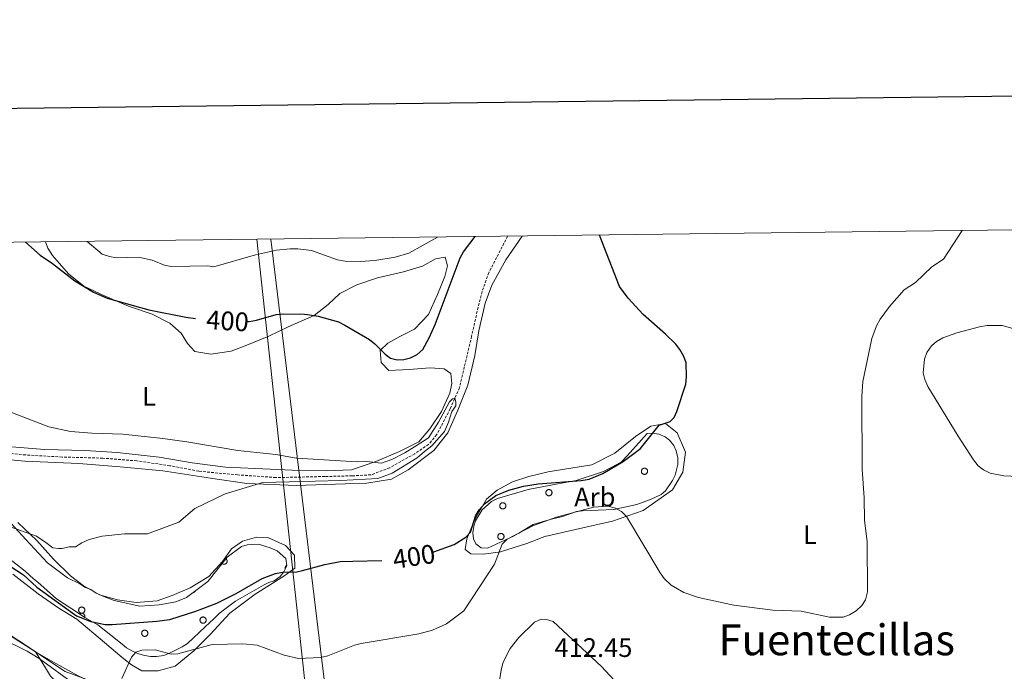
# Model space of a CAD drawing. Units: metres. Extents: x 582887 to 587379, y 4712339 to 4715364.
# Drawn here: x 584557 to 584926, y 4714907 to 4715150 of the extents above; entities that cross this region are included whole.
import ezdxf
from ezdxf.enums import TextEntityAlignment as Align

# ---------------------------------------------------------------- set-up
doc = ezdxf.new("R2010")
doc.units = ezdxf.units.M
doc.header["$MEASUREMENT"] = 0
doc.linetypes.add('TRAZOSX2', pattern=[1.5, 1, -0.5])
for name, color, linetype, lineweight in [('Level 1', 19, 'Continuous', 0), ('Level 11', 142, 'Continuous', 13), ('Level 34', 2, 'Continuous', 0), ('Level 35', 92, 'Continuous', 0), ('Level 36', 19, 'Continuous', 40), ('Level 37', 92, 'Continuous', 0), ('Level 4', 36, 'Continuous', 30), ('Level 41', 39, 'Continuous', 0), ('Level 45', 19, 'Continuous', 0), ('Level 5', 36, 'Continuous', 0), ('Level 61', 19, 'Continuous', 0), ('Level 63', 7, 'Continuous', 0)]:
    doc.layers.add(name, color=color, linetype=linetype, lineweight=lineweight)
doc.styles.add('Arial', font='ARIAL.TTF', dxfattribs={"height": 0.2})

msp = doc.modelspace()

# ---------------------------------------------------------------- linework, layer by layer
at = {"layer": 'Level 1', "color": 19, "linetype": 'Continuous', "lineweight": 0, "ltscale": 0.5}
msp.add_polyline3d([(584946.52, 4714880.74, 413.61), (584899.7, 4714860.13, 411.58), (584866.18, 4714863.59, 412.73), (584785.01, 4714871.96, 413.69), (584692.89, 4714878.55, 410.15), (584668.57, 4714880.61, 409.46), (584636.34, 4714883.33, 409.16), (584635.23, 4714883.74, 409.15), (584610.95, 4714892.79, 408.81), (584574.34, 4714906.44, 405.68), (584522.19, 4714940.9, 404.57), (584476.29, 4714971.22, 404.28), (584470.31, 4714977.22, 404.48), (584464.44, 4714983.11, 405.09), (584433.58, 4715021.78, 405.35), (584424.72, 4715032.89, 405.05), (584417.93, 4715039.99, 405.02), (584400.09, 4715058.65, 403.75), (584390.61, 4715064.91, 402.8)], dxfattribs=at)
at = {"layer": 'Level 11', "color": 142, "linetype": 'TRAZOSX2', "lineweight": 13}
msp.add_polyline3d([(584739.79, 4715069.21, 397.45), (584732.77, 4715055.55, 397.37), (584730.25, 4715048.49, 397.45), (584728.76, 4715042.59, 397.37), (584726.35, 4715031.84, 397.19), (584723.61, 4715020.27, 397.1), (584721.78, 4715012.52, 396.75), (584718.33, 4715004.65, 396.4), (584713.26, 4714994.93, 396.4), (584710.27, 4714991.34, 396.4), (584705.07, 4714987.86, 396.31), (584695.72, 4714982.64, 396.31), (584688.67, 4714979.96, 396.05), (584681.63, 4714979.6, 395.78), (584671.45, 4714979.34, 395.43), (584653.07, 4714978.95, 394.99), (584638.85, 4714979.96, 394.81), (584624.29, 4714981.31, 394.81), (584613.53, 4714983.37, 394.46), (584601.16, 4714985.19, 394.11), (584588.44, 4714986.2, 394.02), (584573.18, 4714986.63, 394.02), (584559.54, 4714987.4, 394.02), (584540.69, 4714989.32, 394.02)], dxfattribs=at)
at = {"layer": 'Level 34', "color": 19, "linetype": 'Continuous', "lineweight": 13, "ltscale": 0.5}
for points in [[(584645.98, 4715068.05, 407.08), (584671.22, 4714835.96, 410.11), (584704.84, 4714688.74, 411.61), (584729.85, 4714593.28, 407), (584800.53, 4714294.87, 417.61), (584880.25, 4713966.46, 410.4), (584841.26, 4713776.63, 412.74)], [(584851.61, 4713771.45, 413.2), (584890.17, 4713968.62, 410.73), (584811.31, 4714294.87, 418.03), (584738.69, 4714597.81, 406.88), (584714.76, 4714691.33, 411.5), (584679.2, 4714837.69, 410.02), (584651.2, 4715068.12, 406.7)]]:
    msp.add_polyline3d(points, dxfattribs=at)
at = {"layer": 'Level 35', "color": 92, "linetype": 'Continuous', "lineweight": 0, "ltscale": 0.5}
for points in [[(584760.27, 4714964.4, 406.35), (584756.15, 4714963.42, 406.35), (584754.01, 4714962.76, 406.35), (584749.4, 4714961.44, 406.35), (584743.96, 4714958.15, 406.22), (584741.98, 4714957, 406.22), (584732.26, 4714952.55, 405.84), (584729.95, 4714952.72, 405.46), (584727.97, 4714954.2, 405.08), (584726.99, 4714956.01, 404.83), (584726.82, 4714958.32, 404.7), (584727.15, 4714960.79, 404.58), (584727.81, 4714962.77, 404.45), (584730.29, 4714966.88, 404.2), (584733.75, 4714970.02, 403.69), (584736.05, 4714971.17, 403.56), (584747.43, 4714974.46, 403.31), (584758.63, 4714976.6, 403.31), (584765.39, 4714977.91, 403.69), (584775.6, 4714981.2, 404.32), (584782.2, 4714984.66, 404.32), (584784.5, 4714987.13, 404.2), (584791.92, 4714995.37, 404.2), (584794.06, 4714995.53, 404.2), (584796.37, 4714995.2, 404.2), (584798.68, 4714994.21, 404.2), (584800.32, 4714992.89, 404.2), (584801.97, 4714990.92, 404.32), (584802.79, 4714988.94, 404.58), (584803.45, 4714986.3, 405.21), (584803.45, 4714983.83, 405.71), (584802.96, 4714981.85, 405.71), (584802.46, 4714979.88, 406.09), (584801.47, 4714977.9, 406.35), (584798.83, 4714973.94, 406.72), (584797.19, 4714972.63, 406.85), (584794.88, 4714971.48, 407.36), (584792.9, 4714970.65, 407.36), (584788.12, 4714968.84, 407.86), (584779.55, 4714967.03, 408.12), (584767.85, 4714966.54, 407.86), (584765.55, 4714966.21, 407.86), (584760.27, 4714964.4, 406.35)], [(584551.59, 4714964.64, 398.82), (584559.68, 4714955.77, 399.08), (584567.77, 4714947.06, 399.33), (584575.2, 4714941.47, 399.71), (584579.82, 4714939.18, 400.09), (584581.96, 4714937.86, 400.22), (584583.94, 4714937.04, 400.34), (584585.92, 4714935.73, 400.47), (584588.23, 4714934.75, 400.59), (584592.68, 4714932.95, 401.1), (584602.24, 4714930.83, 401.73), (584609.49, 4714931.34, 401.73), (584615.74, 4714932.51, 401.73), (584619.69, 4714934.16, 401.73), (584627.75, 4714940.11, 401.61), (584634.98, 4714949.19, 401.61), (584640.24, 4714953.16, 401.61), (584642.38, 4714953.82, 401.61), (584646.66, 4714953.99, 401.61), (584650.95, 4714952.69, 401.61), (584653.59, 4714951.54, 401.99), (584656.89, 4714948.75, 402.74), (584657.22, 4714945.95, 403.12), (584656.08, 4714943.64, 403.12), (584654.76, 4714941.99, 403.12), (584652.46, 4714940.34, 403.12), (584650.49, 4714939.67, 403.12), (584648.51, 4714938.68, 403.25), (584637.98, 4714932.72, 404.26), (584634.03, 4714929.75, 404.77), (584631.9, 4714928.1, 405.02), (584629.93, 4714926.12, 405.28), (584626.64, 4714923.14, 405.65), (584620.06, 4714916.87, 406.29)], [(584620.06, 4714916.87, 406.29), (584618.09, 4714915.71, 406.29), (584613.65, 4714913.39, 406.29), (584611.18, 4714912.4, 406.29), (584608.54, 4714912.06, 406.29), (584606.24, 4714912.06, 406.29), (584604.1, 4714912.38, 406.29), (584601.79, 4714913.04, 406.29), (584599.48, 4714914.02, 406.29), (584597.33, 4714915.33, 406.29), (584595.69, 4714916.65, 406.29), (584586.61, 4714923.87, 405.78), (584581.66, 4714926.66, 405.53), (584579.68, 4714927.98, 405.4), (584571.1, 4714933.56, 405.02), (584564.17, 4714939.8, 404.39), (584562.52, 4714941.11, 404.26), (584559.38, 4714943.91, 404.14), (584551.29, 4714950.31, 403.63)]]:
    msp.add_polyline3d(points, dxfattribs=at)
at = {"layer": 'Level 36', "color": 92, "linetype": 'Continuous', "lineweight": 0}
for points in [[(584789.89, 4714981.71), (584789.94, 4714981.82), (584790, 4714981.92), (584790.07, 4714982.01), (584790.14, 4714982.1), (584790.23, 4714982.18), (584790.32, 4714982.25), (584790.42, 4714982.31), (584790.52, 4714982.36), (584790.63, 4714982.4), (584790.74, 4714982.43), (584790.85, 4714982.45), (584790.97, 4714982.46), (584791.09, 4714982.45), (584791.2, 4714982.44), (584791.31, 4714982.41), (584791.42, 4714982.37), (584791.53, 4714982.32), (584791.63, 4714982.26), (584791.72, 4714982.19), (584791.81, 4714982.11), (584791.88, 4714982.03), (584791.95, 4714981.94), (584792.01, 4714981.84), (584792.06, 4714981.73), (584792.09, 4714981.62), (584792.12, 4714981.51), (584792.14, 4714981.39), (584792.14, 4714981.28), (584792.13, 4714981.16), (584792.11, 4714981.05), (584792.08, 4714980.94), (584792.04, 4714980.83), (584791.99, 4714980.72), (584791.93, 4714980.63), (584791.86, 4714980.54), (584791.78, 4714980.45), (584791.69, 4714980.38), (584791.59, 4714980.31), (584791.49, 4714980.25), (584791.39, 4714980.21), (584791.27, 4714980.17), (584791.16, 4714980.15), (584791.05, 4714980.14), (584790.93, 4714980.14), (584790.81, 4714980.15), (584790.7, 4714980.17), (584790.59, 4714980.2), (584790.48, 4714980.25), (584790.38, 4714980.3), (584790.29, 4714980.36), (584790.2, 4714980.44), (584790.11, 4714980.52), (584790.04, 4714980.61), (584789.98, 4714980.71), (584789.92, 4714980.81), (584789.88, 4714980.92), (584789.85, 4714981.03), (584789.83, 4714981.14), (584789.82, 4714981.26), (584789.82, 4714981.37), (584789.83, 4714981.49), (584789.86, 4714981.6), (584789.89, 4714981.71)], [(584754.16, 4714973.73), (584754.21, 4714973.83), (584754.26, 4714973.93), (584754.33, 4714974.03), (584754.4, 4714974.12), (584754.49, 4714974.2), (584754.58, 4714974.27), (584754.68, 4714974.33), (584754.78, 4714974.38), (584754.89, 4714974.42), (584755, 4714974.45), (584755.12, 4714974.47), (584755.23, 4714974.47), (584755.35, 4714974.47), (584755.46, 4714974.45), (584755.58, 4714974.42), (584755.69, 4714974.38), (584755.79, 4714974.34), (584755.89, 4714974.28), (584755.98, 4714974.21), (584756.07, 4714974.13), (584756.15, 4714974.04), (584756.21, 4714973.95), (584756.27, 4714973.85), (584756.32, 4714973.74), (584756.36, 4714973.63), (584756.39, 4714973.52), (584756.4, 4714973.41), (584756.4, 4714973.29), (584756.4, 4714973.18), (584756.38, 4714973.06), (584756.35, 4714972.95), (584756.31, 4714972.84), (584756.25, 4714972.74), (584756.19, 4714972.64), (584756.12, 4714972.55), (584756.04, 4714972.46), (584755.95, 4714972.39), (584755.86, 4714972.32), (584755.75, 4714972.27), (584755.65, 4714972.22), (584755.54, 4714972.19), (584755.43, 4714972.16), (584755.31, 4714972.15), (584755.19, 4714972.15), (584755.08, 4714972.16), (584754.97, 4714972.18), (584754.85, 4714972.22), (584754.75, 4714972.26), (584754.64, 4714972.32), (584754.55, 4714972.38), (584754.46, 4714972.45), (584754.38, 4714972.54), (584754.3, 4714972.62), (584754.24, 4714972.72), (584754.19, 4714972.82), (584754.14, 4714972.93), (584754.11, 4714973.04), (584754.09, 4714973.16), (584754.08, 4714973.27), (584754.08, 4714973.39), (584754.1, 4714973.5), (584754.12, 4714973.62), (584754.16, 4714973.73)], [(584736.92, 4714968.8), (584736.96, 4714968.9), (584737.02, 4714969), (584737.09, 4714969.1), (584737.16, 4714969.19), (584737.25, 4714969.27), (584737.34, 4714969.34), (584737.44, 4714969.4), (584737.54, 4714969.45), (584737.65, 4714969.49), (584737.76, 4714969.52), (584737.88, 4714969.54), (584737.99, 4714969.54), (584738.11, 4714969.54), (584738.22, 4714969.52), (584738.33, 4714969.5), (584738.44, 4714969.46), (584738.55, 4714969.41), (584738.65, 4714969.35), (584738.74, 4714969.28), (584738.83, 4714969.2), (584738.9, 4714969.11), (584738.97, 4714969.02), (584739.03, 4714968.92), (584739.08, 4714968.82), (584739.12, 4714968.71), (584739.14, 4714968.59), (584739.16, 4714968.48), (584739.16, 4714968.36), (584739.15, 4714968.25), (584739.14, 4714968.13), (584739.11, 4714968.02), (584739.06, 4714967.91), (584739.01, 4714967.81), (584738.95, 4714967.71), (584738.88, 4714967.62), (584738.8, 4714967.54), (584738.71, 4714967.46), (584738.61, 4714967.4), (584738.51, 4714967.34), (584738.41, 4714967.29), (584738.3, 4714967.26), (584738.18, 4714967.24), (584738.07, 4714967.22), (584737.95, 4714967.22), (584737.84, 4714967.23), (584737.72, 4714967.25), (584737.61, 4714967.29), (584737.51, 4714967.33), (584737.4, 4714967.39), (584737.31, 4714967.45), (584737.22, 4714967.52), (584737.14, 4714967.61), (584737.06, 4714967.7), (584737, 4714967.79), (584736.95, 4714967.9), (584736.9, 4714968), (584736.87, 4714968.12), (584736.85, 4714968.23), (584736.84, 4714968.34), (584736.84, 4714968.46), (584736.86, 4714968.58), (584736.88, 4714968.69), (584736.92, 4714968.8)], [(584736.21, 4714957.32), (584736.26, 4714957.43), (584736.32, 4714957.53), (584736.38, 4714957.62), (584736.46, 4714957.71), (584736.54, 4714957.79), (584736.63, 4714957.86), (584736.73, 4714957.92), (584736.84, 4714957.97), (584736.95, 4714958.01), (584737.06, 4714958.04), (584737.17, 4714958.06), (584737.29, 4714958.07), (584737.4, 4714958.06), (584737.52, 4714958.04), (584737.63, 4714958.02), (584737.74, 4714957.98), (584737.85, 4714957.93), (584737.94, 4714957.87), (584738.04, 4714957.8), (584738.12, 4714957.72), (584738.2, 4714957.64), (584738.27, 4714957.54), (584738.33, 4714957.44), (584738.37, 4714957.34), (584738.41, 4714957.23), (584738.44, 4714957.12), (584738.45, 4714957), (584738.46, 4714956.88), (584738.45, 4714956.77), (584738.43, 4714956.66), (584738.4, 4714956.54), (584738.36, 4714956.44), (584738.31, 4714956.33), (584738.25, 4714956.23), (584738.17, 4714956.14), (584738.09, 4714956.06), (584738.01, 4714955.98), (584737.91, 4714955.92), (584737.81, 4714955.86), (584737.7, 4714955.82), (584737.59, 4714955.78), (584737.48, 4714955.76), (584737.36, 4714955.74), (584737.25, 4714955.74), (584737.13, 4714955.75), (584737.02, 4714955.78), (584736.91, 4714955.81), (584736.8, 4714955.85), (584736.7, 4714955.91), (584736.6, 4714955.97), (584736.51, 4714956.05), (584736.43, 4714956.13), (584736.36, 4714956.22), (584736.3, 4714956.32), (584736.24, 4714956.42), (584736.2, 4714956.53), (584736.17, 4714956.64), (584736.15, 4714956.75), (584736.14, 4714956.87), (584736.14, 4714956.98), (584736.15, 4714957.1), (584736.18, 4714957.21), (584736.21, 4714957.32)], [(584579.45, 4714929.81), (584579.49, 4714929.92), (584579.55, 4714930.02), (584579.62, 4714930.11), (584579.69, 4714930.2), (584579.78, 4714930.28), (584579.87, 4714930.35), (584579.97, 4714930.41), (584580.07, 4714930.46), (584580.18, 4714930.5), (584580.29, 4714930.53), (584580.41, 4714930.55), (584580.52, 4714930.56), (584580.64, 4714930.55), (584580.75, 4714930.53), (584580.86, 4714930.51), (584580.97, 4714930.47), (584581.08, 4714930.42), (584581.18, 4714930.36), (584581.27, 4714930.29), (584581.36, 4714930.21), (584581.43, 4714930.12), (584581.5, 4714930.03), (584581.56, 4714929.93), (584581.61, 4714929.83), (584581.65, 4714929.72), (584581.67, 4714929.6), (584581.69, 4714929.49), (584581.69, 4714929.37), (584581.68, 4714929.26), (584581.67, 4714929.14), (584581.63, 4714929.03), (584581.59, 4714928.92), (584581.54, 4714928.82), (584581.48, 4714928.72), (584581.41, 4714928.63), (584581.33, 4714928.55), (584581.24, 4714928.47), (584581.14, 4714928.41), (584581.04, 4714928.35), (584580.94, 4714928.3), (584580.83, 4714928.27), (584580.71, 4714928.25), (584580.6, 4714928.23), (584580.48, 4714928.23), (584580.37, 4714928.24), (584580.25, 4714928.26), (584580.14, 4714928.3), (584580.03, 4714928.34), (584579.93, 4714928.4), (584579.84, 4714928.46), (584579.75, 4714928.54), (584579.67, 4714928.62), (584579.59, 4714928.71), (584579.53, 4714928.8), (584579.47, 4714928.91), (584579.43, 4714929.01), (584579.4, 4714929.13), (584579.38, 4714929.24), (584579.37, 4714929.36), (584579.37, 4714929.47), (584579.39, 4714929.59), (584579.41, 4714929.7), (584579.45, 4714929.81)], [(584624.83, 4714926.08), (584624.88, 4714926.18), (584624.94, 4714926.28), (584625.01, 4714926.38), (584625.08, 4714926.46), (584625.17, 4714926.54), (584625.26, 4714926.62), (584625.36, 4714926.68), (584625.46, 4714926.73), (584625.57, 4714926.77), (584625.68, 4714926.8), (584625.79, 4714926.82), (584625.91, 4714926.82), (584626.03, 4714926.82), (584626.14, 4714926.8), (584626.25, 4714926.77), (584626.36, 4714926.74), (584626.47, 4714926.68), (584626.57, 4714926.62), (584626.66, 4714926.56), (584626.75, 4714926.48), (584626.82, 4714926.39), (584626.89, 4714926.3), (584626.95, 4714926.2), (584627, 4714926.09), (584627.03, 4714925.98), (584627.06, 4714925.87), (584627.08, 4714925.76), (584627.08, 4714925.64), (584627.07, 4714925.52), (584627.05, 4714925.41), (584627.02, 4714925.3), (584626.98, 4714925.19), (584626.93, 4714925.09), (584626.87, 4714924.99), (584626.8, 4714924.9), (584626.72, 4714924.82), (584626.63, 4714924.74), (584626.53, 4714924.67), (584626.43, 4714924.62), (584626.33, 4714924.57), (584626.21, 4714924.54), (584626.1, 4714924.51), (584625.99, 4714924.5), (584625.87, 4714924.5), (584625.75, 4714924.51), (584625.64, 4714924.53), (584625.53, 4714924.57), (584625.42, 4714924.61), (584625.32, 4714924.66), (584625.23, 4714924.73), (584625.14, 4714924.8), (584625.05, 4714924.88), (584624.98, 4714924.98), (584624.92, 4714925.07), (584624.86, 4714925.17), (584624.82, 4714925.28), (584624.79, 4714925.39), (584624.77, 4714925.51), (584624.76, 4714925.62), (584624.76, 4714925.74), (584624.77, 4714925.85), (584624.8, 4714925.97), (584624.83, 4714926.08)], [(584603.02, 4714921.15), (584603.07, 4714921.25), (584603.12, 4714921.35), (584603.19, 4714921.45), (584603.27, 4714921.54), (584603.35, 4714921.62), (584603.44, 4714921.69), (584603.54, 4714921.75), (584603.65, 4714921.8), (584603.75, 4714921.84), (584603.87, 4714921.87), (584603.98, 4714921.89), (584604.09, 4714921.89), (584604.21, 4714921.89), (584604.33, 4714921.87), (584604.44, 4714921.84), (584604.55, 4714921.81), (584604.65, 4714921.76), (584604.75, 4714921.7), (584604.84, 4714921.63), (584604.93, 4714921.55), (584605.01, 4714921.46), (584605.07, 4714921.37), (584605.13, 4714921.27), (584605.18, 4714921.16), (584605.22, 4714921.06), (584605.25, 4714920.94), (584605.26, 4714920.83), (584605.27, 4714920.71), (584605.26, 4714920.6), (584605.24, 4714920.48), (584605.21, 4714920.37), (584605.17, 4714920.26), (584605.11, 4714920.16), (584605.05, 4714920.06), (584604.98, 4714919.97), (584604.9, 4714919.89), (584604.81, 4714919.81), (584604.72, 4714919.74), (584604.62, 4714919.69), (584604.51, 4714919.64), (584604.4, 4714919.61), (584604.29, 4714919.58), (584604.17, 4714919.57), (584604.05, 4714919.57), (584603.94, 4714919.58), (584603.83, 4714919.6), (584603.71, 4714919.64), (584603.61, 4714919.68), (584603.51, 4714919.74), (584603.41, 4714919.8), (584603.32, 4714919.87), (584603.24, 4714919.96), (584603.17, 4714920.05), (584603.1, 4714920.14), (584603.05, 4714920.25), (584603.01, 4714920.35), (584602.97, 4714920.46), (584602.95, 4714920.58), (584602.94, 4714920.69), (584602.95, 4714920.81), (584602.96, 4714920.92), (584602.98, 4714921.04), (584603.02, 4714921.15)]]:
    msp.add_lwpolyline(points, close=True, dxfattribs=at)
for points in [[(584633.05, 4714946.77), (584633.15, 4714946.7), (584633.25, 4714946.65), (584633.36, 4714946.61), (584633.47, 4714946.57), (584633.58, 4714946.55), (584633.69, 4714946.54), (584633.81, 4714946.54), (584633.93, 4714946.55), (584634.04, 4714946.57), (584634.15, 4714946.61), (584634.26, 4714946.65), (584634.36, 4714946.71), (584634.45, 4714946.77), (584634.54, 4714946.85), (584634.62, 4714946.93), (584634.69, 4714947.02), (584634.76, 4714947.12), (584634.81, 4714947.22), (584634.85, 4714947.33), (584634.88, 4714947.44), (584634.9, 4714947.55), (584634.91, 4714947.67), (584634.91, 4714947.78), (584634.89, 4714947.9), (584634.87, 4714948.01), (584634.83, 4714948.12), (584634.78, 4714948.23), (584634.73, 4714948.33), (584634.66, 4714948.42), (584634.58, 4714948.51), (584634.5, 4714948.59)], [(584657.2, 4714946.13), (584657.16, 4714946.1), (584657.12, 4714946.08), (584657.08, 4714946.05), (584657.04, 4714946.02), (584657.01, 4714945.98), (584656.97, 4714945.95), (584656.93, 4714945.92), (584656.9, 4714945.88), (584656.87, 4714945.84), (584656.84, 4714945.8), (584656.81, 4714945.76), (584656.79, 4714945.72), (584656.77, 4714945.68), (584656.74, 4714945.63), (584656.72, 4714945.59), (584656.7, 4714945.54), (584656.69, 4714945.5), (584656.67, 4714945.45), (584656.66, 4714945.4), (584656.65, 4714945.36), (584656.64, 4714945.31), (584656.63, 4714945.26), (584656.63, 4714945.21), (584656.63, 4714945.16), (584656.63, 4714945.11), (584656.63, 4714945.06), (584656.63, 4714945.01), (584656.63, 4714944.97), (584656.64, 4714944.92), (584656.65, 4714944.87), (584656.67, 4714944.82)], [(584622.16, 4714935.98), (584622.2, 4714935.99), (584622.24, 4714935.99), (584622.28, 4714936), (584622.32, 4714936.01), (584622.36, 4714936.02), (584622.4, 4714936.03), (584622.43, 4714936.04), (584622.47, 4714936.06), (584622.51, 4714936.07), (584622.55, 4714936.09), (584622.58, 4714936.11), (584622.62, 4714936.13), (584622.65, 4714936.15), (584622.69, 4714936.17), (584622.72, 4714936.19), (584622.76, 4714936.22), (584622.79, 4714936.24), (584622.82, 4714936.27), (584622.85, 4714936.3), (584622.88, 4714936.32), (584622.91, 4714936.35), (584622.93, 4714936.38), (584622.96, 4714936.42), (584622.98, 4714936.45), (584623.01, 4714936.48), (584623.03, 4714936.52), (584623.05, 4714936.55), (584623.07, 4714936.58), (584623.09, 4714936.62), (584623.11, 4714936.66), (584623.12, 4714936.7)], [(584581.63, 4714926.68), (584581.65, 4714926.78), (584581.68, 4714926.88), (584581.69, 4714926.97), (584581.69, 4714927.07), (584581.69, 4714927.17), (584581.67, 4714927.27), (584581.65, 4714927.37), (584581.62, 4714927.46), (584581.59, 4714927.55), (584581.54, 4714927.64), (584581.49, 4714927.73), (584581.43, 4714927.8), (584581.36, 4714927.88), (584581.29, 4714927.95), (584581.21, 4714928.01), (584581.13, 4714928.06), (584581.04, 4714928.11), (584580.95, 4714928.15), (584580.86, 4714928.18), (584580.76, 4714928.21), (584580.67, 4714928.22), (584580.57, 4714928.23), (584580.47, 4714928.23), (584580.37, 4714928.22), (584580.27, 4714928.2), (584580.17, 4714928.18), (584580.08, 4714928.14), (584579.99, 4714928.1), (584579.91, 4714928.05), (584579.83, 4714927.99), (584579.75, 4714927.93)]]:
    msp.add_lwpolyline(points, dxfattribs=at)
for points in [[(584745.19, 4715069.27, 398.34), (584739.08, 4715060.36, 398.43), (584733.9, 4715050.87, 398.34), (584731.38, 4715044.16, 398.25), (584729.09, 4715033.86, 398.25), (584727.49, 4715024.61, 398.16), (584724.97, 4715013.51, 398.16), (584721.18, 4715004.14, 397.81), (584717.5, 4714995.69, 397.37), (584712.2, 4714989.09, 397.64), (584702.62, 4714981.9, 398.25), (584696.39, 4714978.41, 398.25), (584687.14, 4714976.89, 398.16), (584679.05, 4714976.64, 397.64), (584660.79, 4714976.02, 396.32), (584642.29, 4714976.67, 396.23), (584628.65, 4714978.72, 395.88), (584610.84, 4714981.45, 395.35), (584594.88, 4714982.92, 395.26), (584579.39, 4714984.15, 395.52), (584559.27, 4714985.14, 395.79), (584543.32, 4714986.61, 395.52)], [(584695.421, 4715019.035, 399.77), (584692.532, 4715021.915, 400.3), (584692.172, 4715026.425, 400.83), (584694.943, 4715029.205, 401.62), (584699.443, 4715031.655, 401.89), (584704.983, 4715034.444, 401.89), (584710.174, 4715039.883, 401.89), (584713.515, 4715047.403, 401.89), (584716.266, 4715054.123, 401.8), (584717.296, 4715058.163, 401.8), (584716.477, 4715061.403, 401.8), (584712.777, 4715060.703, 402.41), (584707.927, 4715058.034, 402.59), (584700.887, 4715055.815, 403.29), (584691.177, 4715053.596, 403.21), (584683.437, 4715051.037, 402.94), (584677.086, 4715047.777, 402.41), (584672.706, 4715043.608, 401.8), (584667.515, 4715039.548, 400.92), (584657.695, 4715035.369, 400.3), (584650.545, 4715031.88, 399.86), (584642.235, 4715028.401, 399.42), (584636.455, 4715026.192, 399.25), (584628.835, 4715025.133, 399.25), (584622.805, 4715026.043, 399.33), (584620.146, 4715029.044, 399.6), (584617.706, 4715032.964, 399.95), (584613.427, 4715036.655, 400.13), (584606.828, 4715039.985, 400.13), (584598.029, 4715043.086, 400.57), (584589.24, 4715046.767, 401.01), (584581.371, 4715050.558, 401.01), (584575.582, 4715055.179, 401.09), (584569.553, 4715061.98, 401.27), (584567.814, 4715064.75, 401.36), (584567.014, 4715067.08, 400.94)], [(584552.84, 4714990.62, 395.2), (584566.6, 4714989.49, 395.2), (584581.86, 4714989.07, 395.29), (584593.77, 4714988.29, 395.64), (584609.5, 4714986.59, 395.73), (584621.87, 4714984.42, 396.08), (584634.24, 4714982.83, 395.99), (584645.46, 4714982.28, 395.81), (584659.21, 4714981.74, 395.73), (584672.05, 4714981.42, 395.81), (584681.41, 4714981.79, 395.9), (584690.53, 4714984.93, 396.34), (584699.31, 4714988.65, 396.78), (584706.59, 4714992.25, 397.31), (584710.73, 4714997.11, 397.4), (584715.11, 4715003.6, 397.49), (584718.22, 4715010.54, 397.75), (584718.9, 4715014.13, 397.93), (584718.55, 4715017.82, 398.19), (584716.11, 4715019.55, 398.19), (584710.8, 4715020, 398.54), (584702.94, 4715019.41, 399.07), (584695.42, 4715019.04, 399.77)], [(584761.76, 4714982.18, 399.99), (584771.35, 4714983.68, 399.91), (584779.91, 4714988.07, 399.99), (584787.66, 4714994.31, 400.79), (584793.33, 4714998.13, 400.79), (584798.88, 4714999.17, 400.96), (584803.16, 4714995.7, 402.37), (584806.28, 4714988.41, 403.87), (584805.35, 4714981.01, 404.57), (584801.41, 4714974.31, 404.75), (584790.43, 4714966.68, 406.59), (584778.98, 4714962.64, 406.68), (584767.88, 4714960.21, 407.21), (584753.77, 4714956.86, 407.65), (584746.95, 4714954.32, 407.38), (584737.12, 4714951.2, 406.68), (584730.76, 4714950.28, 405.89), (584726.02, 4714950.4, 404.04), (584723.94, 4714952.02, 403.07), (584724.52, 4714956.06, 402.11), (584727.53, 4714963.23, 400.7), (584731.92, 4714970.86, 400.61), (584735.85, 4714974.21, 400.08), (584741.64, 4714977.33, 399.73), (584747.77, 4714979.41, 399.64), (584754.93, 4714981.14, 399.64), (584761.76, 4714982.18, 399.99)], [(584556.61, 4714962.11, 396.45), (584563.79, 4714955.42, 396.98), (584569.93, 4714948.38, 397.86), (584576.3, 4714942.16, 398.57), (584581.05, 4714938.58, 398.83), (584587.19, 4714935.13, 399.36), (584593.89, 4714933.18, 399.45), (584600.95, 4714932.27, 399.53), (584608.69, 4714932.87, 399.45), (584614.35, 4714934.85, 399.27), (584621.05, 4714937.75, 399.01), (584628.09, 4714941.93, 398.3), (584633.16, 4714947.61, 398.21), (584636.51, 4714952.24, 397.77), (584640.66, 4714955.14, 397.6), (584645.86, 4714956.66, 397.6), (584650.37, 4714956.43, 397.69), (584656.73, 4714953.56, 398.83), (584660.09, 4714949.98, 400.15), (584660.22, 4714945.13, 401.21), (584656.07, 4714942.11, 402.35), (584645.45, 4714935.38, 403.49), (584635.98, 4714928.19, 404.81), (584628.6, 4714920.32, 406.05), (584622.49, 4714914.18, 406.49), (584615.45, 4714908.49, 407.45), (584609.1, 4714906.63, 407.81)], [(584609.096, 4714906.634, 407.81), (584602.966, 4714906.735, 407.63), (584599.147, 4714908.915, 407.1), (584595.678, 4714911.686, 406.4), (584589.079, 4714917.327, 405.17), (584578.651, 4714925.978, 404.11), (584571.942, 4714930.119, 403.58), (584564.303, 4714935.42, 403.05), (584554.804, 4714942.801, 402.44)], [(584534.73, 4714933.1, 404.88), (584539.11, 4714929.93, 405.08), (584552.54, 4714920.6, 405.87), (584559.72, 4714915.99, 406.31), (584563.2, 4714913.8, 406.17)], [(584657.46, 4714838.08, 411.92), (584649.94, 4714842.57, 412.29), (584645.08, 4714843.48, 412.56), (584638.72, 4714843.81, 413.7), (584633.63, 4714845.3, 413.7), (584629.35, 4714847.84, 413.97), (584627.95, 4714854.54, 413.97), (584626.09, 4714859.39, 413.7), (584620.99, 4714864.46, 413.26), (584614.05, 4714867.22, 413), (584609.06, 4714872.3, 412.65), (584605.7, 4714876.57, 412.21), (584602.68, 4714881.53, 410.89), (584600.01, 4714886.84, 410.45), (584595.72, 4714892.5, 409.57), (584588.32, 4714894.91, 408.95), (584580.57, 4714896.51, 408.77), (584577.91, 4714897.77, 408.77), (584572.93, 4714900.42, 408.69), (584568.88, 4714904.69, 408.33), (584566.67, 4714908.38, 407.81), (584563.2, 4714913.8, 406.17)], [(584563.2, 4714913.8, 406.17), (584564.12, 4714913.23, 406.13), (584571.99, 4714908.86, 405.96), (584579.16, 4714904.83, 406.05), (584587.15, 4714901.03, 406.93), (584597.45, 4714896.89, 407.81), (584606.71, 4714892.52, 408.6), (584614.46, 4714888.26, 409.3), (584621.99, 4714883.42, 409.65), (584627.64, 4714878.92, 409.65)]]:
    msp.add_polyline3d(points, dxfattribs=at)
at = {"layer": 'Level 4', "color": 36, "linetype": 'Continuous', "lineweight": 30}
for points in [[(584664.91, 4715039.93, 400), (584668.93, 4715039.32, 400), (584676.6, 4715037.15, 400), (584678.95, 4715035.95, 400), (584688.12, 4715030.55, 400), (584690.18, 4715029.01, 400), (584694.02, 4715025.04, 400), (584696.05, 4715023.58, 400), (584698.53, 4715022.97, 400), (584701.03, 4715023.06, 400), (584703.52, 4715023.77, 400), (584706.02, 4715025.01, 400), (584708.15, 4715026.8, 400), (584710.51, 4715031.16, 400), (584712.65, 4715036.16, 400), (584722.09, 4715061.16, 400), (584723.25, 4715063.38, 400), (584727.68, 4715069.06, 400)], [(584711.7, 4714951.02, 400), (584712.26, 4714951.18, 400), (584719.76, 4714953.88, 400), (584724.13, 4714956.66, 400), (584725.92, 4714958.56, 400), (584727.97, 4714964.85, 400), (584729.24, 4714967, 400), (584731.13, 4714969.14, 400), (584735.33, 4714972.19, 400), (584740.26, 4714974.26, 400), (584745.7, 4714975.73, 400), (584751.27, 4714976.64, 400), (584767.36, 4714977.84, 400), (584770.27, 4714978.4, 400), (584775.35, 4714980.47, 400), (584782.96, 4714984.94, 400), (584789.5, 4714989.84, 400), (584796.51, 4714998.49, 400), (584800.6, 4714999.88, 400), (584802.05, 4715001.44, 400), (584803.11, 4715003.7, 400), (584806.42, 4715013.93, 400), (584806.68, 4715016.66, 400), (584806.56, 4715021.88, 400), (584805.64, 4715024.26, 400), (584804.25, 4715026.83, 400), (584802.69, 4715028.82, 400), (584798.86, 4715032.62, 400), (584790.48, 4715039.96, 400), (584784.84, 4715046.08, 400), (584781.63, 4715050.38, 400), (584774.15, 4715069.63, 400)], [(584559.46, 4715066.98, 400), (584564.93, 4715062.12, 400), (584569.55, 4715059.04, 400), (584577.99, 4715052.54, 400), (584584.94, 4715048.22, 400), (584590.09, 4715045.98, 400), (584605.64, 4715041.67, 400), (584619.41, 4715038.87, 400), (584623.12, 4715038.4, 400)], [(584645.84, 4715037.75, 400), (584645.85, 4715037.75, 400), (584653.3, 4715039.93, 400), (584656.09, 4715040.23, 400), (584663.88, 4715040.09, 400), (584664.91, 4715039.93, 400)], [(584642.28, 4715037.32, 400), (584643.11, 4715037.32, 400), (584645.84, 4715037.75, 400)], [(584550.89, 4714947.63, 400), (584558.75, 4714942.62, 400), (584563.73, 4714937.96, 400), (584578.6, 4714927.28, 400), (584583.95, 4714925.09, 400), (584589.27, 4714924.03, 400), (584591.94, 4714924.03, 400), (584608.58, 4714925.27, 400), (584613.54, 4714925.94, 400), (584623.24, 4714928.94, 400), (584631.03, 4714931.94, 400), (584638.33, 4714935.57, 400), (584648.05, 4714941.22, 400), (584653, 4714943.08, 400), (584655.63, 4714943.58, 400), (584660.93, 4714943.67, 400), (584663.06, 4714944.23, 400)], [(584663.06, 4714944.23, 400), (584671.49, 4714946.46, 400), (584677.15, 4714947.54, 400), (584681.94, 4714947.68, 400)], [(584681.94, 4714947.68, 400), (584692.75, 4714948, 400)]]:
    msp.add_polyline3d(points, dxfattribs=at)
at = {"layer": 'Level 5', "color": 36, "linetype": 'Continuous', "lineweight": 0}
for points in [[(584874.24, 4714954.87, 405), (584873.29, 4714963, 405), (584873.13, 4714971.42, 405), (584872.43, 4714982.1, 405), (584872.25, 4715009.44, 405), (584872.63, 4715014.92, 405), (584876.02, 4715030.93, 405), (584877.72, 4715035.63, 405), (584879.1, 4715038.23, 405), (584882.58, 4715042.89, 405), (584888.09, 4715049.11, 405), (584892.27, 4715051.88, 405), (584898.41, 4715057.72, 405), (584902.84, 4715060.63, 405), (584909.76, 4715071.3, 405)], [(584713.61, 4715068.88, 405), (584702.91, 4715062.86, 405), (584697.69, 4715061.42, 405), (584690.09, 4715060.1, 405), (584684.61, 4715059.71, 405), (584679.02, 4715059.9, 405), (584676.24, 4715060.39, 405), (584666.4, 4715063.88, 405), (584661.4, 4715064.52, 405), (584658.53, 4715064.51, 405), (584653.33, 4715063.96, 405), (584645.51, 4715062.21, 405), (584629.97, 4715057.8, 405), (584627.65, 4715058.15, 405), (584614.23, 4715057.84, 405), (584611.73, 4715058.24, 405), (584606.9, 4715060.25, 405), (584601.75, 4715061.37, 405), (584593.53, 4715061.16, 405), (584590.89, 4715061.64, 405), (584588.22, 4715062.44, 405), (584582.51, 4715067.27, 405)], [(584930.63, 4714979.4, 410), (584925.39, 4714979.64, 410), (584920.2, 4714980.61, 410), (584917.73, 4714981.78, 410), (584915.81, 4714983.38, 410), (584914.07, 4714985.53, 410), (584908.23, 4714994.48, 410), (584896.97, 4715013.02, 410), (584895.77, 4715015.65, 410), (584895.21, 4715018.1, 410), (584895.69, 4715023.21, 410), (584896.52, 4715025.75, 410), (584898.33, 4715028.22, 410), (584900.2, 4715029.88, 410), (584902.5, 4715031.19, 410), (584907.76, 4715033.1, 410), (584916.29, 4715035.25, 410), (584919.11, 4715035.82, 410), (584924.7, 4715035.78, 410), (584932.68, 4715033.54, 410)], [(584542.84, 4714964.45, 395), (584563.63, 4714957.01, 395), (584567.06, 4714954.72, 395), (584569.67, 4714952.73, 395), (584571.79, 4714952.42, 395), (584573.25, 4714952.42, 395), (584575.86, 4714953.03, 395), (584578.26, 4714953.09, 395), (584580.63, 4714954.58, 395), (584583.27, 4714955.78, 395), (584588.15, 4714956.99, 395), (584596.57, 4714957.94, 395), (584605.17, 4714957.91, 395), (584616.79, 4714962.22, 395), (584622.82, 4714967.42, 395), (584634.23, 4714972.92, 395), (584648.26, 4714977.05, 395), (584658.2, 4714977.36, 395), (584677.44, 4714977.82, 395), (584691.3, 4714978.58, 395), (584696.68, 4714980.57, 395), (584705.975, 4714986.384, 395), (584708.745, 4714988.673, 395), (584711.516, 4714990.813, 395), (584716.206, 4714996.182, 395), (584717.677, 4714999.682, 395), (584718.987, 4715003.592, 395), (584720.418, 4715005.782, 395), (584720.458, 4715007.292, 395), (584720.048, 4715008.592, 395), (584719.138, 4715008.352, 395), (584718.008, 4715007.292, 395), (584713.947, 4714999.683, 395), (584710.156, 4714993.833, 395), (584704.946, 4714990.454, 395), (584701.356, 4714988.144, 395), (584696.526, 4714985.665, 395), (584692.635, 4714984.345, 395), (584686.116, 4714985.036, 395), (584683.536, 4714984.836, 395), (584660.837, 4714986.239, 395), (584653.168, 4714987.55, 395), (584638.898, 4714989.111, 395), (584619.87, 4714992.344, 395), (584610.87, 4714993.505, 395), (584595.951, 4714995.136, 395), (584584.302, 4714995.518, 395), (584576.302, 4714996.199, 395), (584568.243, 4714997.91, 395), (584548.055, 4715005.592, 395)], [(584595.52, 4714903.85, 405), (584599.11, 4714911.79, 405), (584600.79, 4714913.63, 405), (584603.01, 4714914.45, 405), (584608.04, 4714914.48, 405), (584613.93, 4714912.87, 405), (584616.42, 4714913.08, 405), (584629.25, 4714916.55, 405), (584640.73, 4714916.76, 405), (584646.186, 4714916.25, 405), (584656.285, 4714912.549, 405), (584661.585, 4714911.268, 405), (584669.805, 4714911.617, 405), (584672.595, 4714912.307, 405), (584682.565, 4714916.276, 405), (584684.975, 4714916.946, 405), (584706.554, 4714920.513, 405), (584711.654, 4714921.833, 405), (584716.985, 4714924.212, 405), (584723.405, 4714929.161, 405), (584734.928, 4714946.52, 405), (584737.819, 4714954.04, 405), (584739.639, 4714955.97, 405), (584749.489, 4714961.018, 405), (584758.029, 4714964.198, 405), (584771.9, 4714967.936, 405), (584777.319, 4714968.265, 405), (584780.189, 4714967.455, 405), (584782.349, 4714966.205, 405), (584784.278, 4714964.375, 405), (584796.814, 4714943.283, 405), (584798.294, 4714941.263, 405), (584800.944, 4714938.662, 405), (584805.653, 4714935.952, 405), (584811.192, 4714934.131, 405), (584824.451, 4714931.18, 405), (584839.021, 4714929.358, 405), (584849.57, 4714928.967, 405), (584860.139, 4714926.766, 405), (584865.229, 4714926.795, 405), (584867.609, 4714927.565, 405), (584870.129, 4714929.115, 405), (584872.299, 4714931.124, 405), (584873.62, 4714933.244, 405), (584874.36, 4714936.214, 405), (584874.243, 4714954.874, 405)], [(584736.14, 4714899.57, 410), (584737.471, 4714907.58, 410), (584738.181, 4714909.98, 410), (584740.752, 4714915.019, 410), (584743.953, 4714919.129, 410), (584749.873, 4714924.938, 410), (584752.284, 4714925.998, 410), (584754.323, 4714925.918, 410), (584756.833, 4714925.157, 410), (584774.85, 4714908.355, 410), (584787.697, 4714894.474, 410)], [(584549.6, 4714919.13, 405), (584560.08, 4714914.1, 405), (584564.56, 4714911.31, 405), (584577.99, 4714901.58, 405)]]:
    msp.add_polyline3d(points, dxfattribs=at)
at = {"layer": 'Level 61', "color": 19, "linetype": 'Continuous', "lineweight": 0}
msp.add_lwpolyline([(583793.88, 4712743.96), (583765.99, 4715057.21), (587185.07, 4715099.32), (587214.07, 4712786.06), (583793.88, 4712743.96)], close=True, dxfattribs=at)
at = {"layer": 'Level 63', "linetype": 'Continuous', "lineweight": 30}
msp.add_lwpolyline([(583695.43, 4715106.39), (583727.18, 4712691.6), (587281.85, 4712738.37), (587250.13, 4715150.15), (583695.43, 4715106.39)], dxfattribs=at)

# ---------------------------------------------------------------- texts
at = {"layer": 'Level 37', "color": 92, "linetype": 'Continuous', "lineweight": 0, "style": 'Arial'}
for s, p in [('L', (584605.682, 4715009.37, 396.86)), ('Arb', (584772.397, 4714971.65, 403.01)), ('L', (584852.862, 4714957.65, 404.86))]:
    msp.add_text(s, height=7, dxfattribs=at).set_placement(p, align=Align.MIDDLE_CENTER)
at = {"layer": 'Level 41', "color": 39, "linetype": 'Continuous', "lineweight": 0, "style": 'Arial'}
for rotation, p in [(-3.66351, (584635.06, 4715037.527, 400)), (8.66485, (584704.761, 4714949.419, 400))]:
    msp.add_text('400', height=6.9999, rotation=rotation, dxfattribs=at).set_placement(p, align=Align.MIDDLE_CENTER)
at = {"layer": 'Level 41', "color": 19, "linetype": 'Continuous', "lineweight": 0, "style": 'Arial'}
msp.add_text('412.45', height=7, dxfattribs=at).set_placement((584757.31, 4714909.68, 412.46), align=Align.BOTTOM_LEFT)
at = {"layer": 'Level 45', "color": 19, "linetype": 'Continuous', "lineweight": 0, "style": 'Arial'}
msp.add_text('Fuentecillas', height=11.49996, dxfattribs=at).set_placement((584862.856, 4714918.27, 406.04), align=Align.MIDDLE_CENTER)

doc.saveas('drawing.dxf')
